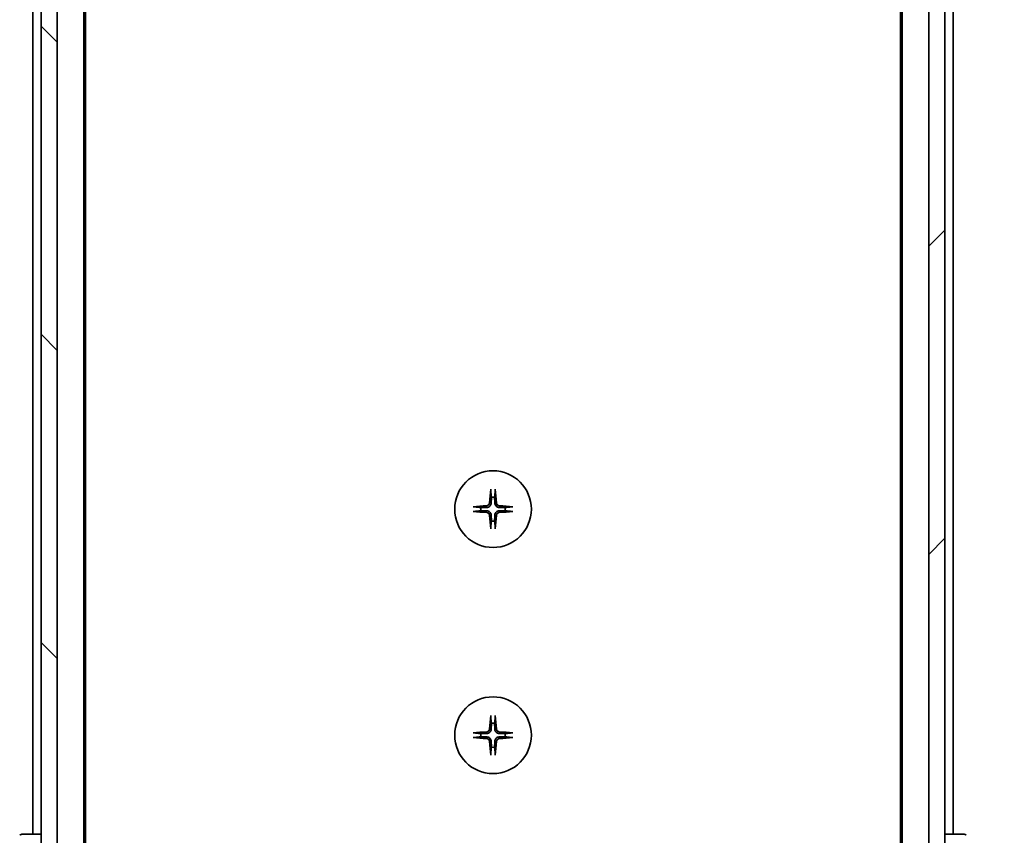
# Model space of a CAD drawing. Units: millimetres. Extents: x 80 to 12065, y 44 to 2432.
# Drawn here: x 4298 to 4420, y 1866 to 1967 of the extents above; entities that cross this region are included whole.
import ezdxf

# ---------------------------------------------------------------- set-up
doc = ezdxf.new("R2010")
doc.units = ezdxf.units.MM
doc.header["$LTSCALE"] = 5.5
doc.layers.get('Defpoints').update_dxf_attribs({"lineweight": 25})
for name, color, linetype, lineweight in [('Dimension (ISO)', 7, 'Continuous', 18), ('Hatch (ISO)', 1, 'Continuous', 18), ('Visible (ISO)', 7, 'Continuous', 35)]:
    doc.layers.add(name, color=color, linetype=linetype, lineweight=lineweight)
doc.styles.add('Note Text (TK)', font='MS PGothic.ttf')
doc.dimstyles.new('Default - Method 1b (TK)', dxfattribs={"dimscale": 5.5, "dimtxt": 2.5, "dimasz": 2.5, "dimexe": 1, "dimexo": 1.5, "dimgap": 1, "dimtad": 1, "dimtoh": 1, "dimdsep": 46, "dimtxsty": 'Note Text (TK)', "dimblk": 'OPEN', "dimcen": 0.09, "dimdle": 5, "dimclrd": 100, "dimclre": 100, "dimclrt": 7, "dimadec": 1, "dimazin": 1, "dimtfac": 1, "dimtmove": 0, "dimatfit": 3, "dimldrblk": 'OPEN', "dimfxl": 1, "dimtolj": 1, "dimlwd": -1, "dimlwe": -1, "dimarcsym": 0})

# ---------------------------------------------------------------- blocks, each defined once
blk = doc.blocks.new('_Open')
at = {"color": 0, "linetype": 'ByBlock', "lineweight": -2}
for p, q in [((-1, 0.1667), (0, 0)), ((-1, -0.1667), (0, 0)), ((0, 0), (-1, 0))]:
    blk.add_line(p, q, dxfattribs=at)
blk = doc.blocks.new('*D34')
at = {"layer": 'Defpoints', "color": 0}
for p in [(4409.03, 2113.02), (4409.03, 1827.02), (4479.88, 1827.02)]:
    blk.add_point(p, dxfattribs=at)
at = {"layer": 'Dimension (ISO)', "color": 100}
for p, q in [((4417.28, 2113.02), (4485.38, 2113.02)), ((4479.88, 2091.02), (4479.88, 1849.02)), ((4417.28, 1827.02), (4485.38, 1827.02))]:
    blk.add_line(p, q, dxfattribs=at)
at = {"layer": 'Dimension (ISO)', "color": 100, "xscale": 22, "yscale": 22, "zscale": 22}
for p, rotation in [((4479.88, 2113.02), 90), ((4479.88, 1827.02), 270)]:
    blk.add_blockref('_Open', p, dxfattribs=dict(at, rotation=rotation))
at = {"layer": 'Dimension (ISO)', "color": 7, "insert": (4463.8, 1948.55), "char_height": 13.75, "attachment_point": 4, "rotation": 90, "style": 'Note Text (TK)'}
blk.add_mtext('\\A1;\\fMS PGothic|b0|i0;{\\H21.1650;286', dxfattribs=at)

msp = doc.modelspace()

# ---------------------------------------------------------------- hatches: boundary and pattern name
at = {"layer": 'Hatch (ISO)'}
h = msp.add_hatch(dxfattribs=at)
h.set_pattern_fill('ANSI31', color=256, scale=215.9, angle=90.00021, style=0)
h.set_pattern_definition([(135.0002, (2136.93, -29.95), (-19.08297, -19.08311), [])])
h.paths.add_polyline_path([(4301.0281, 1837.2666), (4303.0281, 1837.2666), (4303.0281, 2102.7666), (4301.0281, 2102.7666), (4301.0281, 2102.2166), (4301.0281, 1837.8166)])
h = msp.add_hatch(dxfattribs=at)
h.set_pattern_fill('ANSI31', color=256, scale=215.9, style=0)
h.set_pattern_definition([(45, (2136.93, -29.95), (-19.08304, 19.08304), [])])
h.paths.add_polyline_path([(4413.0281, 2102.7666), (4411.0281, 2102.7666), (4411.0281, 1837.2666), (4413.0281, 1837.2666), (4413.0281, 1837.8166), (4413.0281, 2102.2166)])

# ---------------------------------------------------------------- linework, layer by layer
at = {"layer": 'Visible (ISO)'}
for p, q in [((4301.0281, 2102.7666), (4301.0281, 1837.2666)), ((4303.0281, 1837.2666), (4303.0281, 2102.7666)), ((4411.0281, 2102.7666), (4411.0281, 1837.2666)), ((4413.0281, 1837.2666), (4413.0281, 2102.7666)), ((4306.3281, 1845.0166), (4306.3281, 2095.0166)), ((4407.7281, 2095.0166), (4407.7281, 1845.0166)), ((4306.5281, 1854.0833), (4306.5281, 2085.9499)), ((4407.5281, 2085.9499), (4407.5281, 1854.0833)), ((4300.0281, 2074.0166), (4300.0281, 1866.0166)), ((4414.0281, 1866.0166), (4414.0281, 2074.0166)), ((4298.7353, 1866.0166), (4298.7352, 1866.0166)), ((4301.0281, 1866.0166), (4298.7353, 1866.0166)), ((4415.3209, 1866.0166), (4413.0281, 1866.0166)), ((4415.321, 1866.0166), (4415.3209, 1866.0166))]:
    msp.add_line(p, q, dxfattribs=at)
for centre in [(4357.0281, 1906.2666), (4357.0281, 1878.2666)]:
    msp.add_circle(centre, 4.75, dxfattribs=at)
for centre, radius, start, end in [((4357.0281, 1906.2666), 1.5024, 82.397719, 97.602281), ((4357.0281, 1906.2666), 1.5024, 172.397719, 187.602281), ((4357.0281, 1906.2666), 1.5024, 352.397719, 7.602281), ((4357.0281, 1906.2666), 1.5024, 262.397719, 277.602281), ((4357.0281, 1878.2666), 1.5024, 82.397719, 97.602281), ((4357.0281, 1878.2666), 1.5024, 172.397719, 187.602281), ((4357.0281, 1878.2666), 1.5024, 352.397719, 7.602281), ((4357.0281, 1878.2666), 1.5024, 262.397719, 277.602281), ((4298.7352, 1865.5166), 0.5, 90, 135), ((4415.321, 1865.5166), 0.5, 45, 90)]:
    msp.add_arc(centre, radius, start, end, dxfattribs=at)
for centre, major_axis, start_param, end_param in [((4357.2418, 1906.2519), (-0.5478, -7.9783), 4.40338319, 4.61849415), ((4356.8145, 1906.2519), (-0.5478, 7.9783), 4.80628381, 5.02139477), ((4357.0428, 1906.053), (-7.9783, -0.5478), 4.80628381, 5.02139477), ((4357.0428, 1906.4802), (7.9783, -0.5478), 4.40338319, 4.61849415), ((4357.0135, 1906.053), (-7.9783, 0.5478), 4.40338319, 4.61849415), ((4357.0135, 1906.4802), (7.9783, 0.5478), 4.80628381, 5.02139477), ((4357.2418, 1906.2813), (0.5478, -7.9783), 4.80628381, 5.02139477), ((4356.8145, 1906.2813), (0.5478, 7.9783), 4.40338319, 4.61849415), ((4357.2418, 1878.2519), (-0.5478, -7.9783), 4.40338319, 4.61849415), ((4356.8145, 1878.2519), (-0.5478, 7.9783), 4.80628381, 5.02139477), ((4357.0428, 1878.053), (-7.9783, -0.5478), 4.80628381, 5.02139477), ((4357.0428, 1878.4802), (7.9783, -0.5478), 4.40338319, 4.61849415), ((4357.0135, 1878.053), (-7.9783, 0.5478), 4.40338319, 4.61849415), ((4357.0135, 1878.4802), (7.9783, 0.5478), 4.80628381, 5.02139477), ((4357.2418, 1878.2813), (0.5478, -7.9783), 4.80628381, 5.02139477), ((4356.8145, 1878.2813), (0.5478, 7.9783), 4.40338319, 4.61849415)]:
    msp.add_ellipse(centre, major_axis=major_axis, ratio=0.08715574, start_param=start_param, end_param=end_param, dxfattribs=at)
for points, knots in [([(4356.741, 1908.572), (4356.7404, 1908.578), (4356.74, 1908.5864), (4356.7396, 1908.6061), (4356.7397, 1908.6216), (4356.7407, 1908.6504), (4356.7416, 1908.6689), (4356.7436, 1908.697), (4356.7447, 1908.7111), (4356.7459, 1908.7237)], [0.0427467325, 0.0427467325, 0.0427467325, 0.0427467325, 0.0464863414, 0.0464863414, 0.051127609, 0.051127609, 0.0558399348, 0.0558399348, 0.0595766544, 0.0595766544, 0.0595766544, 0.0595766544]), ([(4357.3103, 1908.7237), (4357.3115, 1908.7111), (4357.3127, 1908.697), (4357.3146, 1908.6689), (4357.3156, 1908.6504), (4357.3165, 1908.6216), (4357.3167, 1908.6061), (4357.3163, 1908.5864), (4357.3158, 1908.578), (4357.3152, 1908.572)], [0.0149974968, 0.0149974968, 0.0149974968, 0.0149974968, 0.0187342164, 0.0187342164, 0.0234465422, 0.0234465422, 0.0280878098, 0.0280878098, 0.0318274187, 0.0318274187, 0.0318274187, 0.0318274187]), ([(4356.6008, 1907.0475), (4356.5972, 1907.0001), (4356.584, 1906.9502), (4356.5386, 1906.8596), (4356.5065, 1906.819), (4356.4345, 1906.7561), (4356.3899, 1906.7297), (4356.3111, 1906.7028), (4356.2789, 1906.6963), (4356.2472, 1906.6939)], [0, 0, 0, 0, 0.0143168063, 0.0143168063, 0.0286336126, 0.0286336126, 0.0429821772, 0.0429821772, 0.0521919283, 0.0521919283, 0.0521919283, 0.0521919283]), ([(4356.8127, 1907.0329), (4356.8114, 1906.9814), (4356.803, 1906.9297), (4356.7772, 1906.8423), (4356.7592, 1906.7989), (4356.7113, 1906.7168), (4356.6812, 1906.6781), (4356.6167, 1906.6135), (4356.5779, 1906.5834), (4356.4958, 1906.5355), (4356.4524, 1906.5175), (4356.365, 1906.4917), (4356.3133, 1906.4833), (4356.2618, 1906.482)], [0.2649648775, 0.2649648775, 0.2649648775, 0.2649648775, 0.2809492929, 0.2809492929, 0.2946485382, 0.2946485382, 0.3083477835, 0.3083477835, 0.3220470289, 0.3220470289, 0.3357462742, 0.3357462742, 0.3517306895, 0.3517306895, 0.3517306895, 0.3517306895]), ([(4357.7945, 1906.482), (4357.743, 1906.4833), (4357.6913, 1906.4917), (4357.6038, 1906.5175), (4357.5604, 1906.5355), (4357.4783, 1906.5834), (4357.4396, 1906.6135), (4357.375, 1906.6781), (4357.3449, 1906.7168), (4357.297, 1906.7989), (4357.279, 1906.8423), (4357.2532, 1906.9297), (4357.2448, 1906.9814), (4357.2436, 1907.0329)], [0.2649648775, 0.2649648775, 0.2649648775, 0.2649648775, 0.2809492929, 0.2809492929, 0.2946485382, 0.2946485382, 0.3083477835, 0.3083477835, 0.3220470289, 0.3220470289, 0.3357462742, 0.3357462742, 0.3517306895, 0.3517306895, 0.3517306895, 0.3517306895]), ([(4357.809, 1906.6939), (4357.7616, 1906.6975), (4357.7117, 1906.7108), (4357.6211, 1906.7561), (4357.5805, 1906.7883), (4357.5177, 1906.8602), (4357.4913, 1906.9049), (4357.4644, 1906.9837), (4357.4579, 1907.0158), (4357.4554, 1907.0475)], [0, 0, 0, 0, 0.0143168063, 0.0143168063, 0.0286336126, 0.0286336126, 0.0429821772, 0.0429821772, 0.0521919283, 0.0521919283, 0.0521919283, 0.0521919283]), ([(4354.571, 1906.5488), (4354.5836, 1906.55), (4354.5977, 1906.5512), (4354.6258, 1906.5531), (4354.6443, 1906.554), (4354.6731, 1906.555), (4354.6886, 1906.5551), (4354.7083, 1906.5548), (4354.7167, 1906.5543), (4354.7227, 1906.5537)], [0.0149974968, 0.0149974968, 0.0149974968, 0.0149974968, 0.0187342164, 0.0187342164, 0.0234465422, 0.0234465422, 0.0280878098, 0.0280878098, 0.0318274187, 0.0318274187, 0.0318274187, 0.0318274187]), ([(4354.7227, 1905.9795), (4354.7167, 1905.9789), (4354.7083, 1905.9784), (4354.6886, 1905.9781), (4354.6731, 1905.9782), (4354.6443, 1905.9791), (4354.6258, 1905.9801), (4354.5977, 1905.982), (4354.5836, 1905.9832), (4354.571, 1905.9844)], [0.0427467325, 0.0427467325, 0.0427467325, 0.0427467325, 0.0464863414, 0.0464863414, 0.051127609, 0.051127609, 0.0558399348, 0.0558399348, 0.0595766544, 0.0595766544, 0.0595766544, 0.0595766544]), ([(4356.2472, 1905.8393), (4356.2946, 1905.8357), (4356.3446, 1905.8224), (4356.4351, 1905.7771), (4356.4757, 1905.7449), (4356.5386, 1905.673), (4356.565, 1905.6283), (4356.5919, 1905.5495), (4356.5984, 1905.5174), (4356.6008, 1905.4857)], [0, 0, 0, 0, 0.0143168063, 0.0143168063, 0.0286336126, 0.0286336126, 0.0429821772, 0.0429821772, 0.0521919283, 0.0521919283, 0.0521919283, 0.0521919283]), ([(4356.2618, 1906.0511), (4356.3133, 1906.0499), (4356.365, 1906.0415), (4356.4524, 1906.0157), (4356.4958, 1905.9977), (4356.5779, 1905.9498), (4356.6167, 1905.9197), (4356.6812, 1905.8551), (4356.7113, 1905.8164), (4356.7592, 1905.7343), (4356.7772, 1905.6909), (4356.803, 1905.6035), (4356.8114, 1905.5518), (4356.8127, 1905.5003)], [0.2649648775, 0.2649648775, 0.2649648775, 0.2649648775, 0.2809492929, 0.2809492929, 0.2946485382, 0.2946485382, 0.3083477835, 0.3083477835, 0.3220470289, 0.3220470289, 0.3357462742, 0.3357462742, 0.3517306895, 0.3517306895, 0.3517306895, 0.3517306895]), ([(4357.2436, 1905.5003), (4357.2448, 1905.5518), (4357.2532, 1905.6035), (4357.279, 1905.6909), (4357.297, 1905.7343), (4357.3449, 1905.8164), (4357.375, 1905.8551), (4357.4396, 1905.9197), (4357.4783, 1905.9498), (4357.5604, 1905.9977), (4357.6038, 1906.0157), (4357.6913, 1906.0415), (4357.743, 1906.0499), (4357.7945, 1906.0511)], [0.2649648775, 0.2649648775, 0.2649648775, 0.2649648775, 0.2809492929, 0.2809492929, 0.2946485382, 0.2946485382, 0.3083477835, 0.3083477835, 0.3220470289, 0.3220470289, 0.3357462742, 0.3357462742, 0.3517306895, 0.3517306895, 0.3517306895, 0.3517306895]), ([(4357.4554, 1905.4857), (4357.4591, 1905.5331), (4357.4723, 1905.583), (4357.5177, 1905.6736), (4357.5498, 1905.7142), (4357.6217, 1905.7771), (4357.6664, 1905.8035), (4357.7452, 1905.8303), (4357.7774, 1905.8369), (4357.809, 1905.8393)], [0, 0, 0, 0, 0.0143168063, 0.0143168063, 0.0286336126, 0.0286336126, 0.0429821772, 0.0429821772, 0.0521919283, 0.0521919283, 0.0521919283, 0.0521919283]), ([(4359.3336, 1906.5537), (4359.3395, 1906.5543), (4359.3479, 1906.5548), (4359.3677, 1906.5551), (4359.3831, 1906.555), (4359.4119, 1906.554), (4359.4304, 1906.5531), (4359.4585, 1906.5512), (4359.4727, 1906.55), (4359.4852, 1906.5488)], [0.0427467325, 0.0427467325, 0.0427467325, 0.0427467325, 0.0464863414, 0.0464863414, 0.051127609, 0.051127609, 0.0558399348, 0.0558399348, 0.0595766544, 0.0595766544, 0.0595766544, 0.0595766544]), ([(4359.4852, 1905.9844), (4359.4727, 1905.9832), (4359.4585, 1905.982), (4359.4304, 1905.9801), (4359.4119, 1905.9791), (4359.3831, 1905.9782), (4359.3677, 1905.9781), (4359.3479, 1905.9784), (4359.3395, 1905.9789), (4359.3336, 1905.9795)], [0.0149974968, 0.0149974968, 0.0149974968, 0.0149974968, 0.0187342164, 0.0187342164, 0.0234465422, 0.0234465422, 0.0280878098, 0.0280878098, 0.0318274187, 0.0318274187, 0.0318274187, 0.0318274187]), ([(4356.7459, 1903.8095), (4356.7447, 1903.822), (4356.7436, 1903.8362), (4356.7416, 1903.8643), (4356.7407, 1903.8828), (4356.7397, 1903.9116), (4356.7396, 1903.927), (4356.74, 1903.9468), (4356.7404, 1903.9552), (4356.741, 1903.9612)], [0.0149974968, 0.0149974968, 0.0149974968, 0.0149974968, 0.0187342164, 0.0187342164, 0.0234465422, 0.0234465422, 0.0280878098, 0.0280878098, 0.0318274187, 0.0318274187, 0.0318274187, 0.0318274187]), ([(4357.3152, 1903.9612), (4357.3158, 1903.9552), (4357.3163, 1903.9468), (4357.3167, 1903.927), (4357.3165, 1903.9116), (4357.3156, 1903.8828), (4357.3146, 1903.8643), (4357.3127, 1903.8362), (4357.3115, 1903.822), (4357.3103, 1903.8095)], [0.0427467325, 0.0427467325, 0.0427467325, 0.0427467325, 0.0464863414, 0.0464863414, 0.051127609, 0.051127609, 0.0558399348, 0.0558399348, 0.0595766544, 0.0595766544, 0.0595766544, 0.0595766544]), ([(4356.741, 1880.572), (4356.7404, 1880.578), (4356.74, 1880.5864), (4356.7396, 1880.6061), (4356.7397, 1880.6216), (4356.7407, 1880.6504), (4356.7416, 1880.6689), (4356.7436, 1880.697), (4356.7447, 1880.7111), (4356.7459, 1880.7237)], [0.0427467325, 0.0427467325, 0.0427467325, 0.0427467325, 0.0464863414, 0.0464863414, 0.051127609, 0.051127609, 0.0558399348, 0.0558399348, 0.0595766544, 0.0595766544, 0.0595766544, 0.0595766544]), ([(4357.3103, 1880.7237), (4357.3115, 1880.7111), (4357.3127, 1880.697), (4357.3146, 1880.6689), (4357.3156, 1880.6504), (4357.3165, 1880.6216), (4357.3167, 1880.6061), (4357.3163, 1880.5864), (4357.3158, 1880.578), (4357.3152, 1880.572)], [0.0149974968, 0.0149974968, 0.0149974968, 0.0149974968, 0.0187342164, 0.0187342164, 0.0234465422, 0.0234465422, 0.0280878098, 0.0280878098, 0.0318274187, 0.0318274187, 0.0318274187, 0.0318274187]), ([(4356.6008, 1879.0475), (4356.5972, 1879.0001), (4356.584, 1878.9502), (4356.5386, 1878.8596), (4356.5065, 1878.819), (4356.4345, 1878.7561), (4356.3899, 1878.7297), (4356.3111, 1878.7028), (4356.2789, 1878.6963), (4356.2472, 1878.6939)], [0, 0, 0, 0, 0.0143168063, 0.0143168063, 0.0286336126, 0.0286336126, 0.0429821772, 0.0429821772, 0.0521919283, 0.0521919283, 0.0521919283, 0.0521919283]), ([(4356.8127, 1879.0329), (4356.8114, 1878.9814), (4356.803, 1878.9297), (4356.7772, 1878.8423), (4356.7592, 1878.7989), (4356.7113, 1878.7168), (4356.6812, 1878.6781), (4356.6167, 1878.6135), (4356.5779, 1878.5834), (4356.4958, 1878.5355), (4356.4524, 1878.5175), (4356.365, 1878.4917), (4356.3133, 1878.4833), (4356.2618, 1878.482)], [0.2649648775, 0.2649648775, 0.2649648775, 0.2649648775, 0.2809492929, 0.2809492929, 0.2946485382, 0.2946485382, 0.3083477835, 0.3083477835, 0.3220470289, 0.3220470289, 0.3357462742, 0.3357462742, 0.3517306895, 0.3517306895, 0.3517306895, 0.3517306895]), ([(4357.7945, 1878.482), (4357.743, 1878.4833), (4357.6913, 1878.4917), (4357.6038, 1878.5175), (4357.5604, 1878.5355), (4357.4783, 1878.5834), (4357.4396, 1878.6135), (4357.375, 1878.6781), (4357.3449, 1878.7168), (4357.297, 1878.7989), (4357.279, 1878.8423), (4357.2532, 1878.9297), (4357.2448, 1878.9814), (4357.2436, 1879.0329)], [0.2649648775, 0.2649648775, 0.2649648775, 0.2649648775, 0.2809492929, 0.2809492929, 0.2946485382, 0.2946485382, 0.3083477835, 0.3083477835, 0.3220470289, 0.3220470289, 0.3357462742, 0.3357462742, 0.3517306895, 0.3517306895, 0.3517306895, 0.3517306895]), ([(4357.809, 1878.6939), (4357.7616, 1878.6975), (4357.7117, 1878.7108), (4357.6211, 1878.7561), (4357.5805, 1878.7883), (4357.5177, 1878.8602), (4357.4913, 1878.9049), (4357.4644, 1878.9837), (4357.4579, 1879.0158), (4357.4554, 1879.0475)], [0, 0, 0, 0, 0.0143168063, 0.0143168063, 0.0286336126, 0.0286336126, 0.0429821772, 0.0429821772, 0.0521919283, 0.0521919283, 0.0521919283, 0.0521919283]), ([(4354.571, 1878.5488), (4354.5836, 1878.55), (4354.5977, 1878.5512), (4354.6258, 1878.5531), (4354.6443, 1878.554), (4354.6731, 1878.555), (4354.6886, 1878.5551), (4354.7083, 1878.5548), (4354.7167, 1878.5543), (4354.7227, 1878.5537)], [0.0149974968, 0.0149974968, 0.0149974968, 0.0149974968, 0.0187342164, 0.0187342164, 0.0234465422, 0.0234465422, 0.0280878098, 0.0280878098, 0.0318274187, 0.0318274187, 0.0318274187, 0.0318274187]), ([(4354.7227, 1877.9795), (4354.7167, 1877.9789), (4354.7083, 1877.9784), (4354.6886, 1877.9781), (4354.6731, 1877.9782), (4354.6443, 1877.9791), (4354.6258, 1877.9801), (4354.5977, 1877.982), (4354.5836, 1877.9832), (4354.571, 1877.9844)], [0.0427467325, 0.0427467325, 0.0427467325, 0.0427467325, 0.0464863414, 0.0464863414, 0.051127609, 0.051127609, 0.0558399348, 0.0558399348, 0.0595766544, 0.0595766544, 0.0595766544, 0.0595766544]), ([(4356.2472, 1877.8393), (4356.2946, 1877.8357), (4356.3446, 1877.8224), (4356.4351, 1877.7771), (4356.4757, 1877.7449), (4356.5386, 1877.673), (4356.565, 1877.6283), (4356.5919, 1877.5495), (4356.5984, 1877.5174), (4356.6008, 1877.4857)], [0, 0, 0, 0, 0.0143168063, 0.0143168063, 0.0286336126, 0.0286336126, 0.0429821772, 0.0429821772, 0.0521919283, 0.0521919283, 0.0521919283, 0.0521919283]), ([(4356.2618, 1878.0511), (4356.3133, 1878.0499), (4356.365, 1878.0415), (4356.4524, 1878.0157), (4356.4958, 1877.9977), (4356.5779, 1877.9498), (4356.6167, 1877.9197), (4356.6812, 1877.8551), (4356.7113, 1877.8164), (4356.7592, 1877.7343), (4356.7772, 1877.6909), (4356.803, 1877.6035), (4356.8114, 1877.5518), (4356.8127, 1877.5003)], [0.2649648775, 0.2649648775, 0.2649648775, 0.2649648775, 0.2809492929, 0.2809492929, 0.2946485382, 0.2946485382, 0.3083477835, 0.3083477835, 0.3220470289, 0.3220470289, 0.3357462742, 0.3357462742, 0.3517306895, 0.3517306895, 0.3517306895, 0.3517306895]), ([(4357.2436, 1877.5003), (4357.2448, 1877.5518), (4357.2532, 1877.6035), (4357.279, 1877.6909), (4357.297, 1877.7343), (4357.3449, 1877.8164), (4357.375, 1877.8551), (4357.4396, 1877.9197), (4357.4783, 1877.9498), (4357.5604, 1877.9977), (4357.6038, 1878.0157), (4357.6913, 1878.0415), (4357.743, 1878.0499), (4357.7945, 1878.0511)], [0.2649648775, 0.2649648775, 0.2649648775, 0.2649648775, 0.2809492929, 0.2809492929, 0.2946485382, 0.2946485382, 0.3083477835, 0.3083477835, 0.3220470289, 0.3220470289, 0.3357462742, 0.3357462742, 0.3517306895, 0.3517306895, 0.3517306895, 0.3517306895]), ([(4357.4554, 1877.4857), (4357.4591, 1877.5331), (4357.4723, 1877.583), (4357.5177, 1877.6736), (4357.5498, 1877.7142), (4357.6217, 1877.7771), (4357.6664, 1877.8035), (4357.7452, 1877.8303), (4357.7774, 1877.8369), (4357.809, 1877.8393)], [0, 0, 0, 0, 0.0143168063, 0.0143168063, 0.0286336126, 0.0286336126, 0.0429821772, 0.0429821772, 0.0521919283, 0.0521919283, 0.0521919283, 0.0521919283]), ([(4359.3336, 1878.5537), (4359.3395, 1878.5543), (4359.3479, 1878.5548), (4359.3677, 1878.5551), (4359.3831, 1878.555), (4359.4119, 1878.554), (4359.4304, 1878.5531), (4359.4585, 1878.5512), (4359.4727, 1878.55), (4359.4852, 1878.5488)], [0.0427467325, 0.0427467325, 0.0427467325, 0.0427467325, 0.0464863414, 0.0464863414, 0.051127609, 0.051127609, 0.0558399348, 0.0558399348, 0.0595766544, 0.0595766544, 0.0595766544, 0.0595766544]), ([(4359.4852, 1877.9844), (4359.4727, 1877.9832), (4359.4585, 1877.982), (4359.4304, 1877.9801), (4359.4119, 1877.9791), (4359.3831, 1877.9782), (4359.3677, 1877.9781), (4359.3479, 1877.9784), (4359.3395, 1877.9789), (4359.3336, 1877.9795)], [0.0149974968, 0.0149974968, 0.0149974968, 0.0149974968, 0.0187342164, 0.0187342164, 0.0234465422, 0.0234465422, 0.0280878098, 0.0280878098, 0.0318274187, 0.0318274187, 0.0318274187, 0.0318274187]), ([(4356.7459, 1875.8095), (4356.7447, 1875.822), (4356.7436, 1875.8362), (4356.7416, 1875.8643), (4356.7407, 1875.8828), (4356.7397, 1875.9116), (4356.7396, 1875.927), (4356.74, 1875.9468), (4356.7404, 1875.9552), (4356.741, 1875.9612)], [0.0149974968, 0.0149974968, 0.0149974968, 0.0149974968, 0.0187342164, 0.0187342164, 0.0234465422, 0.0234465422, 0.0280878098, 0.0280878098, 0.0318274187, 0.0318274187, 0.0318274187, 0.0318274187]), ([(4357.3152, 1875.9612), (4357.3158, 1875.9552), (4357.3163, 1875.9468), (4357.3167, 1875.927), (4357.3165, 1875.9116), (4357.3156, 1875.8828), (4357.3146, 1875.8643), (4357.3127, 1875.8362), (4357.3115, 1875.822), (4357.3103, 1875.8095)], [0.0427467325, 0.0427467325, 0.0427467325, 0.0427467325, 0.0464863414, 0.0464863414, 0.051127609, 0.051127609, 0.0558399348, 0.0558399348, 0.0595766544, 0.0595766544, 0.0595766544, 0.0595766544])]:
    msp.add_open_spline(points, degree=3, knots=knots, dxfattribs=at)
for points, weights in [([(4356.741, 1908.572), (4356.7947, 1908.076), (4356.8294, 1907.7558)], [1.00221814107, 1.02516275585, 1]), ([(4357.2269, 1907.7558), (4357.2615, 1908.076), (4357.3152, 1908.572)], [1, 1.02516279275, 1.00221814411]), ([(4356.8294, 1907.7558), (4356.8187, 1907.2822), (4356.8127, 1907.0329)], [1, 1.37302010371, 1.69507092246]), ([(4357.2436, 1907.0329), (4357.2376, 1907.2822), (4357.2269, 1907.7558)], [1.69507092246, 1.37302010371, 1]), ([(4355.5389, 1906.4654), (4355.2187, 1906.5), (4354.7227, 1906.5537)], [1, 1.02516278476, 1.00221814345]), ([(4354.7227, 1905.9795), (4355.2187, 1906.0332), (4355.5389, 1906.0678)], [1.00221814312, 1.02516278069, 1]), ([(4356.2618, 1906.482), (4356.0125, 1906.476), (4355.5389, 1906.4654)], [1.69507092246, 1.37302010371, 1]), ([(4355.5389, 1906.0678), (4356.0125, 1906.0571), (4356.2618, 1906.0511)], [1, 1.37302010371, 1.69507092246]), ([(4358.5173, 1906.4654), (4358.0438, 1906.476), (4357.7945, 1906.482)], [1, 1.37302010371, 1.69507092246]), ([(4357.7945, 1906.0511), (4358.0438, 1906.0571), (4358.5173, 1906.0678)], [1.69507092246, 1.37302010371, 1]), ([(4359.3336, 1906.5537), (4358.8376, 1906.5), (4358.5173, 1906.4654)], [1.00221814312, 1.02516278069, 1]), ([(4358.5173, 1906.0678), (4358.8376, 1906.0332), (4359.3336, 1905.9795)], [1, 1.02516278476, 1.00221814345]), ([(4356.8294, 1904.7774), (4356.7947, 1904.4572), (4356.741, 1903.9612)], [1, 1.02516275584, 1.00221814107]), ([(4356.8127, 1905.5003), (4356.8187, 1905.251), (4356.8294, 1904.7774)], [1.69507092246, 1.37302010371, 1]), ([(4357.2269, 1904.7774), (4357.2376, 1905.251), (4357.2436, 1905.5003)], [1, 1.37302010371, 1.69507092246]), ([(4357.3152, 1903.9612), (4357.2615, 1904.4572), (4357.2269, 1904.7774)], [1.00221814107, 1.02516275584, 1]), ([(4356.741, 1880.572), (4356.7947, 1880.076), (4356.8294, 1879.7558)], [1.00221814107, 1.02516275585, 1]), ([(4357.2269, 1879.7558), (4357.2615, 1880.076), (4357.3152, 1880.572)], [1, 1.02516279275, 1.00221814411]), ([(4356.8294, 1879.7558), (4356.8187, 1879.2822), (4356.8127, 1879.0329)], [1, 1.37302010371, 1.69507092246]), ([(4357.2436, 1879.0329), (4357.2376, 1879.2822), (4357.2269, 1879.7558)], [1.69507092246, 1.37302010371, 1]), ([(4355.5389, 1878.4654), (4355.2187, 1878.5), (4354.7227, 1878.5537)], [1, 1.02516278476, 1.00221814345]), ([(4354.7227, 1877.9795), (4355.2187, 1878.0332), (4355.5389, 1878.0678)], [1.00221814312, 1.02516278069, 1]), ([(4356.2618, 1878.482), (4356.0125, 1878.476), (4355.5389, 1878.4654)], [1.69507092246, 1.37302010371, 1]), ([(4355.5389, 1878.0678), (4356.0125, 1878.0571), (4356.2618, 1878.0511)], [1, 1.37302010371, 1.69507092246]), ([(4358.5173, 1878.4654), (4358.0438, 1878.476), (4357.7945, 1878.482)], [1, 1.37302010371, 1.69507092246]), ([(4357.7945, 1878.0511), (4358.0438, 1878.0571), (4358.5173, 1878.0678)], [1.69507092246, 1.37302010371, 1]), ([(4359.3336, 1878.5537), (4358.8376, 1878.5), (4358.5173, 1878.4654)], [1.00221814312, 1.02516278069, 1]), ([(4358.5173, 1878.0678), (4358.8376, 1878.0332), (4359.3336, 1877.9795)], [1, 1.02516278476, 1.00221814345]), ([(4356.8294, 1876.7774), (4356.7947, 1876.4572), (4356.741, 1875.9612)], [1, 1.02516275584, 1.00221814107]), ([(4356.8127, 1877.5003), (4356.8187, 1877.251), (4356.8294, 1876.7774)], [1.69507092246, 1.37302010371, 1]), ([(4357.2269, 1876.7774), (4357.2376, 1877.251), (4357.2436, 1877.5003)], [1, 1.37302010371, 1.69507092246]), ([(4357.3152, 1875.9612), (4357.2615, 1876.4572), (4357.2269, 1876.7774)], [1.00221814107, 1.02516275584, 1])]:
    msp.add_rational_spline(points, weights, degree=2, dxfattribs=at)

# ---------------------------------------------------------------- dimensions: what is measured, and where the dimension line sits
at = {"layer": 'Dimension (ISO)', "color": 100}
dim = msp.add_linear_dim(base=(4479.8796, 1827.0166), p1=(4409.0281, 2113.0166), p2=(4409.0281, 1827.0166), angle=270, text='\\fMS PGothic|b0|i0;{\\H21.1650;<>', dimstyle='Default - Method 1b (TK)', override={"dimasz": 4, "dimdec": 0, "dimtdec": 0, "dimtofl": 0, "dimatfit": 1}, dxfattribs=at)
dim.commit()
dim.dimension.update_dxf_attribs({"geometry": '*D34', "text_midpoint": (4463.7971, 1970.0166)})

doc.saveas('drawing.dxf')
